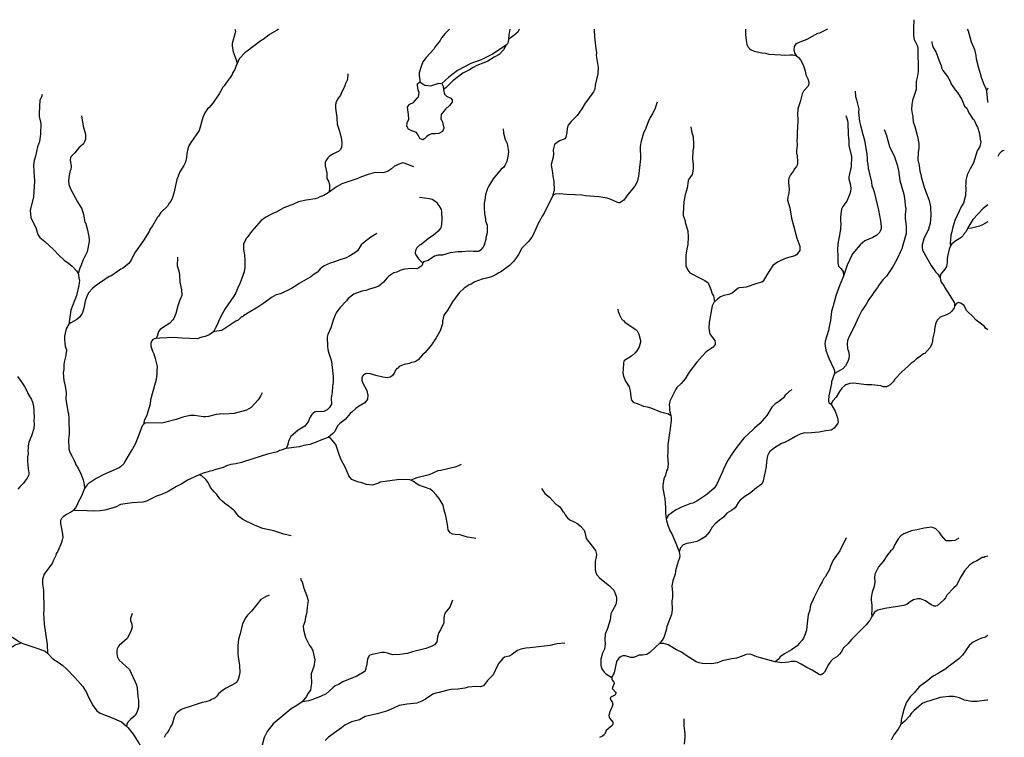
# Model space of a CAD drawing. Units: millimetres. Extents: x 713537 to 860099, y 8115640 to 8213389.
# Drawn here: x 839502 to 858290, y 8199558 to 8213244 of the extents above; entities that cross this region are included whole.
import ezdxf

# ---------------------------------------------------------------- set-up
doc = ezdxf.new("R2010")
doc.units = ezdxf.units.MM
doc.header["$MEASUREMENT"] = 0
doc.layers.add('RIOS', color=4, linetype='CONTINUOUS', lineweight=30)

msp = doc.modelspace()

# ---------------------------------------------------------------- linework, layer by layer
at = {"layer": 'RIOS', "linetype": 'Continuous'}
for points in [[(856563, 8213244), (856562, 8213185), (856556, 8213149), (856554, 8212938), (856570, 8212865), (856631, 8212742), (856640, 8212696), (856647, 8212256), (856630, 8212144), (856609, 8212064), (856606, 8211913), (856540, 8211702), (856524, 8211627), (856521, 8211531), (856529, 8211457), (856544, 8211393), (856553, 8211295), (856584, 8211205), (856633, 8211015), (856657, 8210881), (856659, 8210789), (856647, 8210719), (856640, 8210569), (856665, 8210462), (856679, 8210356), (856699, 8210290), (856707, 8210222), (856736, 8210139), (856768, 8210028), (856853, 8209795), (856879, 8209672), (856885, 8209506), (856876, 8209362), (856843, 8209249), (856755, 8209062), (856725, 8208951), (856721, 8208906), (856729, 8208846), (856891, 8208559), (856979, 8208438), (857024, 8208392), (857066, 8208320)], [(843610, 8213064), (843618, 8213022), (843616, 8212992), (843556, 8212791), (843554, 8212748), (843560, 8212701), (843576, 8212631), (843634, 8212477), (843653, 8212411)], [(844439, 8213064), (844415, 8213047), (844270, 8212960), (844169, 8212881), (844084, 8212827), (843844, 8212643), (843804, 8212621), (843691, 8212499), (843653, 8212411)], [(847701, 8213064), (847686, 8213042), (847621, 8212982), (847550, 8212895), (847524, 8212847), (847426, 8212719), (847404, 8212681), (847261, 8212526), (847197, 8212440), (847169, 8212372), (847126, 8212232), (847125, 8212177), (847138, 8212097), (847139, 8212056)], [(848857, 8213064), (848836, 8212950), (848828, 8212874)], [(849033, 8213064), (849032, 8213060), (849009, 8213003), (848900, 8212917), (848828, 8212874)], [(850464, 8213064), (850470, 8212918), (850495, 8212690), (850508, 8212616), (850503, 8212564), (850539, 8212334), (850534, 8212214), (850486, 8211997), (850476, 8211922), (850451, 8211866), (850335, 8211708), (850290, 8211654), (850226, 8211546), (850137, 8211417), (850023, 8211304), (849970, 8211235), (849946, 8211169), (849944, 8211090), (849924, 8211006), (849904, 8210975), (849890, 8210963), (849803, 8210931), (849755, 8210903), (849709, 8210865), (849680, 8210763), (849685, 8210681), (849678, 8210598), (849646, 8210485), (849647, 8210435), (849671, 8210323), (849675, 8210263), (849692, 8210155), (849702, 8209984), (849677, 8209903), (849673, 8209894)], [(853354, 8213064), (853354, 8212956), (853368, 8212809), (853377, 8212768), (853405, 8212718), (853429, 8212693), (853461, 8212670), (853518, 8212643), (853664, 8212615), (853736, 8212608), (853799, 8212587), (854028, 8212577), (854097, 8212568), (854196, 8212577), (854253, 8212575), (854318, 8212560)], [(854919, 8213064), (854762, 8212989), (854727, 8212978), (854524, 8212869), (854418, 8212831), (854328, 8212788), (854304, 8212768), (854282, 8212733), (854275, 8212671), (854294, 8212601), (854318, 8212560)], [(857584, 8213064), (857600, 8213032), (857660, 8212824), (857720, 8212674), (857747, 8212558), (857753, 8212499), (857795, 8212324), (857830, 8212220), (857846, 8212149), (857893, 8212024), (857937, 8211930), (857948, 8211886)], [(848828, 8212874), (848821, 8212817), (848801, 8212776), (848783, 8212757)], [(848783, 8212757), (848526, 8212588), (848307, 8212476), (848110, 8212410), (847854, 8212273), (847776, 8212209), (847691, 8212147), (847558, 8212025)], [(848783, 8212757), (848737, 8212672), (848653, 8212579), (848554, 8212527), (848437, 8212455), (848356, 8212419), (848224, 8212372), (848156, 8212335), (848087, 8212290), (847961, 8212224), (847767, 8212081), (847639, 8211948), (847591, 8211915)], [(856906, 8212829), (856908, 8212804), (856929, 8212727), (856988, 8212616), (857044, 8212457), (857082, 8212372), (857094, 8212327), (857117, 8212275), (857204, 8212158), (857264, 8212058), (857272, 8212030), (857354, 8211909), (857398, 8211857), (857479, 8211723), (857532, 8211592), (857573, 8211556), (857611, 8211469), (857683, 8211361), (857708, 8211338), (857729, 8211303), (857760, 8211223), (857780, 8211192), (857811, 8211095), (857825, 8211025), (857827, 8210963), (857839, 8210911), (857838, 8210881), (857820, 8210824), (857774, 8210743), (857700, 8210514), (857639, 8210401), (857582, 8210283), (857557, 8210179), (857553, 8210108), (857547, 8210080), (857556, 8210027), (857549, 8209889), (857508, 8209745), (857475, 8209686), (857348, 8209417), (857300, 8209262), (857290, 8209201), (857269, 8209132), (857256, 8208973), (857260, 8208930)], [(854318, 8212560), (854362, 8212526), (854403, 8212477), (854456, 8212373), (854491, 8212262), (854503, 8212190), (854541, 8212114), (854559, 8212055), (854563, 8212025), (854556, 8211996), (854541, 8211972), (854457, 8211884), (854431, 8211831), (854392, 8211675), (854350, 8211543), (854346, 8211420), (854352, 8211359), (854352, 8211289), (854346, 8211229), (854345, 8211157), (854339, 8211124), (854339, 8210990), (854333, 8210952), (854336, 8210854), (854326, 8210747), (854327, 8210690), (854336, 8210662), (854345, 8210515), (854336, 8210472), (854323, 8210443), (854282, 8210393), (854267, 8210363), (854211, 8210287), (854180, 8210220), (854172, 8210186), (854171, 8210131), (854186, 8210012), (854176, 8209936), (854158, 8209858), (854155, 8209799), (854200, 8209659), (854231, 8209457), (854271, 8209294), (854332, 8209077), (854386, 8208923), (854390, 8208885), (854386, 8208839), (854326, 8208761), (854292, 8208740), (854130, 8208693), (854025, 8208654), (853963, 8208620), (853875, 8208559), (853761, 8208376), (853688, 8208255), (853665, 8208236), (853566, 8208213), (853366, 8208141), (853304, 8208134), (853240, 8208133), (853212, 8208124), (853095, 8208028), (853033, 8208004), (852939, 8207987), (852877, 8207957), (852818, 8207916), (852759, 8207861)], [(843653, 8212411), (843627, 8212353), (843609, 8212296), (843570, 8212238), (843556, 8212201), (843517, 8212142), (843443, 8212043), (843405, 8211983), (843375, 8211954), (843360, 8211920), (843308, 8211833), (843189, 8211653), (843110, 8211564), (843085, 8211545), (843034, 8211469), (842997, 8211377), (842927, 8211128), (842767, 8210901), (842732, 8210836), (842710, 8210781), (842691, 8210692), (842683, 8210614), (842663, 8210525), (842636, 8210465), (842561, 8210341), (842498, 8210195), (842443, 8209935), (842418, 8209853), (842389, 8209786), (842352, 8209744), (842325, 8209689), (842198, 8209567), (842151, 8209497), (842135, 8209481), (842037, 8209314), (841985, 8209242), (841970, 8209207), (841862, 8209030), (841694, 8208792), (841628, 8208657), (841588, 8208597), (841463, 8208498), (841431, 8208486), (841389, 8208453), (841240, 8208355), (841208, 8208346), (840943, 8208164), (840892, 8208117), (840824, 8208038), (840796, 8207997), (840775, 8207947), (840754, 8207877), (840726, 8207742), (840704, 8207657), (840688, 8207627), (840643, 8207571), (840592, 8207528), (840476, 8207465), (840437, 8207440)], [(845762, 8212210), (845757, 8212103), (845720, 8212025), (845697, 8211961), (845648, 8211868), (845623, 8211806), (845569, 8211729), (845533, 8211657), (845527, 8211615), (845527, 8211559), (845555, 8211380), (845556, 8211327), (845562, 8211296), (845558, 8211252), (845602, 8211121), (845640, 8210957), (845647, 8210878), (845640, 8210812), (845621, 8210771), (845594, 8210737), (845493, 8210688), (845416, 8210639), (845380, 8210607), (845341, 8210555), (845328, 8210522), (845330, 8210458), (845361, 8210319), (845365, 8210216), (845393, 8210166), (845414, 8210099), (845416, 8210043), (845405, 8209953)], [(857974, 8211936), (857948, 8211886)], [(839933, 8211820), (839917, 8211770), (839885, 8211712), (839874, 8211462), (839877, 8211396), (839903, 8211264), (839902, 8211063), (839878, 8210923), (839845, 8210817), (839805, 8210642), (839778, 8210561), (839766, 8210468), (839771, 8210354), (839787, 8210163), (839766, 8209864), (839703, 8209603), (839714, 8209473), (839732, 8209426), (839809, 8209282), (839847, 8209150), (839887, 8209092), (839982, 8209016), (840156, 8208858), (840250, 8208751), (840351, 8208656), (840432, 8208600), (840501, 8208541), (840588, 8208452), (840617, 8208403)], [(855441, 8211883), (855453, 8211782), (855472, 8211718), (855513, 8211536), (855510, 8211471), (855527, 8211305), (855544, 8211228), (855560, 8211181), (855578, 8211096), (855621, 8210947), (855667, 8210674), (855674, 8210612), (855675, 8210545), (855688, 8210488), (855694, 8210415), (855755, 8210145), (855765, 8210071), (855777, 8210047), (855804, 8209959), (855890, 8209614), (855930, 8209411), (855939, 8209294), (855937, 8209254), (855924, 8209214), (855907, 8209185), (855855, 8209136), (855778, 8209088), (855626, 8209025), (855542, 8208950), (855396, 8208781), (855293, 8208564), (855222, 8208352)], [(857948, 8211886), (857948, 8211886), (857951, 8211872), (857969, 8211690), (857974, 8211666)], [(851669, 8211670), (851626, 8211556), (851574, 8211446), (851535, 8211378), (851497, 8211297), (851452, 8211177), (851404, 8211079), (851358, 8210927), (851342, 8210827), (851350, 8210591), (851312, 8210260), (851286, 8210153), (851248, 8210082), (851210, 8210029), (851104, 8209909), (851027, 8209805), (850951, 8209754), (850934, 8209752), (850897, 8209762), (850766, 8209823), (850713, 8209839), (850550, 8209865), (850296, 8209884), (850226, 8209897), (850100, 8209907), (849934, 8209910), (849802, 8209920), (849719, 8209914), (849673, 8209894)], [(840681, 8211412), (840714, 8211212), (840755, 8211059), (840758, 8211023), (840755, 8210964), (840733, 8210905), (840717, 8210879), (840630, 8210803), (840552, 8210705), (840481, 8210631), (840471, 8210612), (840467, 8210569), (840486, 8210442), (840476, 8210382), (840468, 8210367), (840444, 8210275), (840432, 8210175), (840439, 8210101), (840469, 8210018), (840606, 8209770), (840640, 8209721), (840687, 8209640), (840723, 8209529), (840748, 8209385), (840763, 8209357), (840768, 8209323), (840790, 8209257), (840822, 8209107), (840829, 8209050), (840828, 8209015), (840787, 8208816), (840710, 8208654), (840676, 8208565), (840647, 8208507), (840617, 8208403)], [(855266, 8211416), (855291, 8211342), (855301, 8211286), (855312, 8211050), (855324, 8210931), (855325, 8210836), (855371, 8210639), (855376, 8210560), (855370, 8210523), (855368, 8210444), (855324, 8210246), (855325, 8210203), (855347, 8210122), (855362, 8210029), (855357, 8209970), (855343, 8209923), (855286, 8209786), (855206, 8209684), (855185, 8209631), (855163, 8209482), (855162, 8209406), (855168, 8209352), (855161, 8209255), (855145, 8209133), (855121, 8209006), (855110, 8208889), (855115, 8208709), (855112, 8208607), (855129, 8208544), (855170, 8208501), (855213, 8208442), (855222, 8208352)], [(852307, 8211203), (852322, 8211121), (852352, 8211008), (852362, 8210876), (852362, 8210792), (852346, 8210748), (852343, 8210590), (852355, 8210482), (852355, 8210411), (852348, 8210354), (852332, 8210293), (852305, 8210249), (852269, 8210204), (852255, 8210173), (852240, 8210033), (852199, 8209906), (852175, 8209770), (852162, 8209551), (852165, 8209507), (852198, 8209407), (852201, 8209376), (852248, 8209220), (852257, 8209106), (852251, 8208954), (852232, 8208870), (852213, 8208759), (852213, 8208550), (852249, 8208469), (852292, 8208419), (852484, 8208312), (852573, 8208268), (852640, 8208223), (852691, 8208099), (852718, 8208013), (852738, 8207975), (852759, 8207861)], [(848726, 8211165), (848736, 8211083), (848767, 8210956), (848802, 8210881), (848826, 8210770), (848832, 8210727), (848818, 8210632), (848795, 8210541), (848760, 8210466), (848732, 8210427), (848687, 8210393), (848534, 8210211), (848451, 8210074), (848427, 8210025), (848407, 8209970), (848389, 8209902), (848377, 8209809), (848363, 8209748), (848363, 8209650), (848370, 8209548), (848391, 8209440), (848393, 8209409), (848421, 8209325), (848422, 8209180), (848399, 8209081), (848397, 8209056), (848362, 8208945), (848340, 8208899), (848297, 8208848), (848272, 8208830), (848250, 8208822), (848157, 8208822), (848083, 8208827), (847941, 8208816), (847863, 8208814), (847715, 8208795), (847570, 8208754), (847488, 8208750), (847419, 8208731), (847298, 8208649), (847210, 8208623), (847195, 8208610), (847187, 8208591)], [(855995, 8211151), (856036, 8211054), (856098, 8210823), (856196, 8210629), (856247, 8210476), (856271, 8210367), (856298, 8210177), (856370, 8209918), (856394, 8209788), (856401, 8209701), (856412, 8209639), (856400, 8209524), (856400, 8209456), (856419, 8209300), (856420, 8209169), (856356, 8208942), (856332, 8208875), (856300, 8208811), (856257, 8208710), (856168, 8208542), (856040, 8208352), (855979, 8208289), (855894, 8208181), (855868, 8208138), (855804, 8208052), (855776, 8208004), (855704, 8207908), (855646, 8207809), (855613, 8207764), (855592, 8207723), (855572, 8207701), (855511, 8207583), (855419, 8207372), (855328, 8207203), (855297, 8207124), (855289, 8207059), (855298, 8206973), (855317, 8206919), (855330, 8206846), (855321, 8206783), (855305, 8206724), (855257, 8206642), (855206, 8206588), (855164, 8206561), (855050, 8206499)], [(858290, 8210751), (858290, 8210751), (858261, 8210740), (858231, 8210722), (858191, 8210685), (858166, 8210637)], [(847024, 8210439), (846840, 8210507), (846814, 8210511), (846756, 8210495), (846657, 8210448), (846596, 8210398), (846522, 8210348), (846434, 8210326), (846287, 8210327), (846152, 8210293), (846023, 8210250), (845934, 8210209), (845651, 8210115), (845559, 8210065), (845503, 8210027), (845436, 8209972), (845405, 8209953)], [(845405, 8209953), (845308, 8209894), (845232, 8209865), (845187, 8209841), (845140, 8209825), (844971, 8209803), (844821, 8209773), (844727, 8209729), (844545, 8209657), (844397, 8209572), (844344, 8209552), (844198, 8209477), (844107, 8209412), (843927, 8209206), (843844, 8209091), (843824, 8209072), (843776, 8208962), (843773, 8208861), (843792, 8208760), (843799, 8208655), (843798, 8208515), (843785, 8208433), (843712, 8208228), (843659, 8208116), (843625, 8208032), (843588, 8207970), (843419, 8207726), (843376, 8207654), (843309, 8207522), (843272, 8207426), (843235, 8207357), (843203, 8207292)], [(849673, 8209894), (849518, 8209565), (849473, 8209499), (849455, 8209458), (849397, 8209360), (849307, 8209156), (849275, 8209094), (849213, 8209011), (849132, 8208936), (849086, 8208884), (849019, 8208767), (848949, 8208663), (848920, 8208628), (848846, 8208554), (848679, 8208431), (848648, 8208419), (848593, 8208386), (848506, 8208343), (848412, 8208312), (848324, 8208296), (848187, 8208242), (848119, 8208203), (848077, 8208186), (847986, 8208124), (847889, 8208036), (847758, 8207860), (847657, 8207694), (847596, 8207609), (847572, 8207495), (847568, 8207441), (847528, 8207311), (847448, 8207174), (847360, 8207043), (847239, 8206899), (847191, 8206855), (847104, 8206760), (847046, 8206722), (847019, 8206711), (846981, 8206704), (846939, 8206688), (846841, 8206671), (846743, 8206633), (846718, 8206599), (846696, 8206589), (846668, 8206551), (846652, 8206511), (846610, 8206450), (846574, 8206427), (846512, 8206412), (846429, 8206425), (846295, 8206458), (846194, 8206492), (846174, 8206495), (846103, 8206490), (846068, 8206468), (846044, 8206447), (846033, 8206409), (846032, 8206369), (846050, 8206312), (846128, 8206170), (846144, 8206081), (846142, 8206008), (846086, 8205937), (845965, 8205867), (845915, 8205832), (845840, 8205756), (845809, 8205732), (845713, 8205616), (845609, 8205545), (845568, 8205497), (845513, 8205393), (845478, 8205350), (845386, 8205276)], [(847134, 8209859), (847319, 8209836), (847371, 8209819), (847406, 8209800), (847455, 8209761), (847490, 8209710), (847503, 8209700), (847546, 8209621), (847552, 8209584), (847555, 8209424), (847544, 8209288), (847538, 8209273), (847489, 8209213), (847394, 8209127), (847305, 8209072), (847157, 8208949), (847134, 8208943), (847110, 8208923), (847082, 8208892), (847054, 8208840), (847051, 8208792), (847060, 8208760), (847112, 8208684), (847173, 8208620), (847186, 8208596), (847187, 8208591)], [(857974, 8209714), (857886, 8209641), (857689, 8209431), (857613, 8209308), (857588, 8209261)], [(857974, 8209387), (857873, 8209330), (857815, 8209305), (857661, 8209271), (857588, 8209261)], [(846317, 8209169), (846200, 8209096), (846061, 8208989), (846021, 8208948), (845949, 8208835), (845899, 8208799), (845785, 8208730), (845716, 8208696), (845608, 8208663), (845510, 8208624), (845426, 8208600), (845313, 8208552), (845238, 8208490), (845183, 8208431), (845124, 8208392), (845056, 8208339), (844835, 8208213), (844788, 8208178), (844688, 8208118), (844477, 8208017), (844396, 8207994), (844304, 8207945), (844162, 8207839), (844046, 8207760), (843876, 8207662), (843807, 8207613), (843770, 8207595), (843755, 8207580), (843736, 8207574), (843673, 8207514), (843629, 8207493), (843379, 8207330), (843348, 8207316), (843223, 8207298), (843203, 8207292)], [(857588, 8209261), (857588, 8209261), (857559, 8209204), (857510, 8209146), (857499, 8209122), (857458, 8209085), (857365, 8209029), (857287, 8208972), (857260, 8208930)], [(857260, 8208930), (857260, 8208930), (857237, 8208870), (857206, 8208730), (857207, 8208711), (857198, 8208697), (857197, 8208616), (857185, 8208536), (857154, 8208484), (857070, 8208387), (857066, 8208320)], [(842515, 8208715), (842510, 8208549), (842537, 8208453), (842553, 8208371), (842555, 8208238), (842589, 8208089), (842594, 8207984), (842549, 8207885), (842518, 8207790), (842480, 8207642), (842441, 8207547), (842424, 8207517), (842368, 8207455), (842227, 8207370), (842180, 8207336), (842148, 8207296), (842135, 8207227), (842109, 8207165)], [(847187, 8208591), (847188, 8208580), (847177, 8208551), (847120, 8208509), (847078, 8208495), (846991, 8208497), (846843, 8208487), (846764, 8208462), (846699, 8208431), (846639, 8208415), (846544, 8208352), (846514, 8208324), (846446, 8208238), (846355, 8208161), (846269, 8208129), (846196, 8208113), (846109, 8208082), (846031, 8208067), (845877, 8208012), (845772, 8207929), (845736, 8207881), (845608, 8207750), (845541, 8207653), (845491, 8207531), (845441, 8207366), (845381, 8207239), (845368, 8207190), (845374, 8207016), (845384, 8206951), (845400, 8206883), (845440, 8206767), (845450, 8206725), (845484, 8206440), (845485, 8206322), (845472, 8206248), (845464, 8206138), (845446, 8206024), (845449, 8205910), (845416, 8205845), (845371, 8205801), (845306, 8205772), (845146, 8205764), (845126, 8205758), (845101, 8205740), (845074, 8205713), (845032, 8205642), (845011, 8205587), (844969, 8205522), (844945, 8205495), (844818, 8205415), (844676, 8205296), (844638, 8205217), (844613, 8205124), (844587, 8205064)], [(840617, 8208403), (840623, 8208386), (840630, 8208312), (840641, 8208279), (840630, 8208173), (840589, 8207981), (840479, 8207707), (840437, 8207440)], [(855222, 8208352), (855222, 8208352), (855151, 8208188), (855074, 8207978), (855045, 8207858), (855031, 8207817), (855025, 8207778), (855017, 8207769), (854994, 8207677), (854974, 8207505), (854948, 8207388), (854938, 8207314), (854871, 8207112), (854865, 8207064), (854885, 8206942), (854945, 8206769), (854982, 8206711), (854996, 8206660), (855022, 8206618), (855048, 8206546), (855050, 8206499)], [(857066, 8208320), (857066, 8208320), (857074, 8208274), (857093, 8208230), (857140, 8208163), (857146, 8208142), (857251, 8207986), (857333, 8207850), (857340, 8207826), (857339, 8207787)], [(852759, 8207861), (852746, 8207849), (852713, 8207786), (852658, 8207472), (852650, 8207358), (852662, 8207278), (852675, 8207243), (852767, 8207127), (852775, 8207073), (852772, 8207047), (852734, 8206998), (852722, 8206994), (852695, 8206971), (852602, 8206909), (852522, 8206828), (852422, 8206712), (852276, 8206523), (852203, 8206396), (852126, 8206308), (852044, 8206228), (852020, 8206199), (851986, 8206119), (851910, 8205968), (851896, 8205890), (851901, 8205856), (851902, 8205800), (851921, 8205714), (851924, 8205696)], [(857974, 8207329), (857930, 8207362), (857909, 8207391), (857857, 8207436), (857755, 8207514), (857684, 8207587), (857599, 8207663), (857576, 8207693), (857518, 8207797), (857456, 8207838), (857413, 8207853), (857377, 8207833), (857339, 8207787)], [(850916, 8207722), (850923, 8207680), (850946, 8207615), (850984, 8207540), (851017, 8207508), (851030, 8207502), (851046, 8207478), (851266, 8207326), (851284, 8207310), (851316, 8207247), (851350, 8207123), (851350, 8207097), (851324, 8207004), (851278, 8206929), (851241, 8206884), (851176, 8206830), (851043, 8206746), (851031, 8206731), (851021, 8206693), (851020, 8206578), (851014, 8206513), (851025, 8206443), (851064, 8206348), (851134, 8206240), (851150, 8206163), (851161, 8206049), (851178, 8205985), (851209, 8205951), (851222, 8205943), (851282, 8205926), (851406, 8205876), (851475, 8205861), (851544, 8205839), (851729, 8205763), (851880, 8205724), (851924, 8205696)], [(857339, 8207787), (857339, 8207787), (857339, 8207771), (857331, 8207747), (857290, 8207688), (857251, 8207649), (857188, 8207613), (857067, 8207573), (857015, 8207521), (856990, 8207476), (856977, 8207440), (856958, 8207339), (856956, 8207305), (856925, 8207178), (856921, 8207122), (856910, 8207059), (856876, 8206994), (856771, 8206880), (856746, 8206870), (856667, 8206807), (856613, 8206774), (856562, 8206728), (856506, 8206690), (856462, 8206644), (856327, 8206521), (856202, 8206386), (856168, 8206337), (856109, 8206280), (856070, 8206252), (856042, 8206244), (855983, 8206244), (855931, 8206259), (855759, 8206283), (855658, 8206283), (855415, 8206309), (855343, 8206306), (855267, 8206279), (855244, 8206265), (855191, 8206216), (855147, 8206153), (855084, 8206044), (855016, 8205973), (854994, 8205930), (854992, 8205903)], [(840437, 8207440), (840394, 8207361), (840380, 8207323), (840357, 8207208), (840357, 8207149), (840363, 8207072), (840373, 8207019), (840394, 8206948), (840394, 8206913), (840389, 8206904), (840385, 8206839), (840351, 8206712), (840344, 8206659), (840343, 8206571), (840334, 8206510), (840342, 8206366), (840369, 8206255), (840388, 8206129), (840383, 8206006), (840422, 8205769), (840432, 8205736), (840440, 8205629), (840446, 8205338), (840434, 8205240), (840441, 8205058), (840450, 8205013), (840497, 8204918), (840505, 8204911), (840543, 8204840), (840563, 8204792), (840572, 8204754), (840615, 8204691), (840669, 8204585), (840712, 8204471), (840725, 8204415), (840738, 8204313), (840737, 8204306)], [(843203, 8207292), (843116, 8207232), (843040, 8207202), (842975, 8207188), (842891, 8207157), (842599, 8207170), (842446, 8207182), (842176, 8207170), (842109, 8207165)], [(842109, 8207165), (842072, 8207159), (842046, 8207143), (842025, 8207120), (842006, 8207075), (842007, 8207019), (842035, 8206925), (842060, 8206873), (842090, 8206783), (842126, 8206630), (842117, 8206549), (842119, 8206488), (842106, 8206385), (842090, 8206313), (842000, 8205993), (841989, 8205913), (841928, 8205700), (841877, 8205593), (841864, 8205526)], [(855050, 8206499), (855050, 8206499), (854994, 8206335), (854992, 8206307), (854943, 8206068), (854932, 8205989), (854935, 8205964), (854947, 8205936), (854992, 8205903)], [(839461, 8206442), (839533, 8206344), (839594, 8206249), (839646, 8206153), (839660, 8206113), (839725, 8205999), (839746, 8205951), (839764, 8205878), (839780, 8205660), (839773, 8205609), (839779, 8205532), (839771, 8205450), (839729, 8205310), (839678, 8205187), (839666, 8205119), (839665, 8205065), (839659, 8205029), (839661, 8204965), (839653, 8204907), (839653, 8204832), (839663, 8204676), (839675, 8204603), (839675, 8204576), (839668, 8204548), (839647, 8204501), (839610, 8204447), (839573, 8204403), (839504, 8204336), (839465, 8204288)], [(844129, 8206128), (844099, 8206062), (844052, 8205994), (843918, 8205851), (843827, 8205795), (843595, 8205733), (843400, 8205721), (843329, 8205726), (843307, 8205720), (843252, 8205716), (843107, 8205676), (843050, 8205669), (843001, 8205669), (842837, 8205694), (842754, 8205693), (842613, 8205663), (842485, 8205619), (842267, 8205559), (842217, 8205552), (841965, 8205558), (841897, 8205547), (841864, 8205526)], [(854235, 8206183), (854193, 8206160), (854146, 8206113), (854131, 8206107), (854107, 8206083), (854074, 8206035), (854039, 8206001), (853980, 8205955), (853920, 8205916), (853853, 8205857), (853758, 8205694), (853628, 8205542), (853525, 8205451), (853495, 8205430), (853321, 8205262), (853197, 8205113), (853114, 8204999), (853010, 8204828), (852931, 8204674), (852908, 8204609), (852798, 8204371), (852751, 8204310), (852612, 8204191), (852422, 8204062), (852349, 8204023), (852289, 8204009), (852128, 8203945), (852044, 8203901), (852017, 8203892), (851877, 8203785), (851839, 8203725)], [(854992, 8205903), (854992, 8205903), (855002, 8205875), (855063, 8205778), (855105, 8205651), (855120, 8205562), (855116, 8205548), (855042, 8205455), (854988, 8205417), (854885, 8205405), (854758, 8205375), (854534, 8205360), (854475, 8205362), (854396, 8205342), (854304, 8205298), (854184, 8205224), (854095, 8205180), (854040, 8205160), (853903, 8205077), (853811, 8205002), (853774, 8204929), (853749, 8204822), (853743, 8204715), (853689, 8204449), (853671, 8204399), (853616, 8204352), (853563, 8204319), (853438, 8204213), (853337, 8204152), (853250, 8204082), (853216, 8204043), (853175, 8203964), (853152, 8203933), (853086, 8203882), (852995, 8203834), (852936, 8203764), (852899, 8203732), (852861, 8203708), (852768, 8203624), (852718, 8203567), (852663, 8203479), (852581, 8203384), (852487, 8203323), (852421, 8203295), (852308, 8203265), (852229, 8203252), (852165, 8203226), (852108, 8203171), (852085, 8203096)], [(851924, 8205696), (851932, 8205659), (851934, 8205605), (851917, 8205444), (851899, 8205366), (851872, 8205133), (851872, 8204984), (851866, 8204933), (851875, 8204765), (851861, 8204673), (851847, 8204640), (851825, 8204558), (851795, 8204485), (851776, 8204362), (851775, 8204306), (851810, 8204103), (851823, 8203940), (851824, 8203834), (851839, 8203725)], [(841864, 8205526), (841864, 8205526), (841841, 8205496), (841773, 8205328), (841759, 8205276), (841703, 8205147), (841656, 8205058), (841628, 8205021), (841506, 8204817), (841488, 8204775), (841428, 8204714), (841403, 8204697), (841108, 8204573), (840959, 8204495), (840809, 8204393), (840781, 8204365), (840737, 8204306)], [(845386, 8205276), (845283, 8205240), (845162, 8205185), (845036, 8205145), (844926, 8205122), (844833, 8205096), (844587, 8205064), (844587, 8205064)], [(846966, 8204463), (846949, 8204467), (846799, 8204475), (846706, 8204471), (846381, 8204423), (846350, 8204406), (846234, 8204369), (846118, 8204381), (846030, 8204411), (845947, 8204431), (845843, 8204477), (845806, 8204511), (845782, 8204542), (845759, 8204606), (845712, 8204709), (845633, 8204862), (845591, 8204968), (845532, 8205141), (845433, 8205262), (845418, 8205272), (845392, 8205277), (845386, 8205276), (845386, 8205276)], [(844587, 8205064), (844579, 8205063), (844494, 8205034), (844461, 8205029), (844419, 8205000), (844230, 8204960), (844093, 8204911), (843953, 8204872), (843734, 8204797), (843626, 8204774), (843529, 8204763), (843449, 8204735), (843383, 8204703), (843248, 8204666), (843176, 8204638), (843131, 8204631), (843096, 8204618), (843006, 8204597), (842928, 8204561), (842928, 8204561)], [(847925, 8204764), (847873, 8204734), (847804, 8204711), (847535, 8204648), (847482, 8204639), (847314, 8204565), (847082, 8204504), (846966, 8204463)], [(842928, 8204561), (842704, 8204460), (842596, 8204391), (842494, 8204342), (842336, 8204249), (842210, 8204191), (842113, 8204156), (841921, 8204059), (841850, 8204042), (841649, 8204027), (841429, 8203997), (841330, 8203947), (841128, 8203893), (841037, 8203879), (840906, 8203870), (840787, 8203879), (840527, 8203886)], [(844683, 8203403), (844544, 8203430), (844350, 8203493), (844139, 8203543), (843993, 8203597), (843758, 8203711), (843685, 8203770), (843598, 8203875), (843503, 8203956), (843410, 8204025), (843359, 8204070), (843323, 8204109), (843263, 8204190), (843212, 8204242), (843143, 8204324), (843097, 8204417), (843051, 8204473), (842976, 8204547), (842928, 8204561)], [(848203, 8203351), (848176, 8203359), (848047, 8203377), (847982, 8203393), (847906, 8203421), (847812, 8203425), (847759, 8203433), (847718, 8203455), (847677, 8203516), (847667, 8203614), (847633, 8203782), (847599, 8203893), (847584, 8203983), (847505, 8204113), (847450, 8204184), (847386, 8204252), (847337, 8204288), (847121, 8204368), (847084, 8204387), (847017, 8204435), (846966, 8204463), (846966, 8204463)], [(840737, 8204306), (840729, 8204272), (840682, 8204160), (840611, 8204032), (840596, 8203992), (840566, 8203937), (840531, 8203892), (840527, 8203886)], [(849458, 8204300), (849522, 8204208), (849609, 8204139), (849735, 8204006), (849777, 8203981), (849808, 8203955), (849849, 8203899), (849868, 8203865), (849886, 8203849), (849908, 8203798), (849954, 8203746), (849999, 8203708), (850083, 8203670), (850151, 8203632), (850205, 8203584), (850270, 8203511), (850284, 8203471), (850311, 8203347), (850427, 8203203), (850488, 8203118), (850507, 8203043), (850503, 8202999), (850482, 8202912), (850485, 8202761), (850496, 8202693), (850519, 8202648), (850571, 8202593), (850757, 8202446), (850838, 8202363), (850882, 8202248), (850889, 8202213), (850889, 8202167), (850877, 8202088), (850810, 8201965), (850785, 8201910), (850768, 8201799), (850719, 8201636), (850675, 8201522), (850670, 8201416), (850675, 8201338), (850663, 8201238), (850624, 8201163), (850589, 8201048), (850593, 8200929), (850613, 8200865), (850633, 8200825), (850658, 8200793), (850685, 8200768), (850801, 8200698)], [(840527, 8203886), (840511, 8203871), (840494, 8203857), (840395, 8203808), (840330, 8203761), (840303, 8203729), (840284, 8203692), (840280, 8203636), (840317, 8203439), (840323, 8203367), (840320, 8203340), (840310, 8203319), (840293, 8203255), (840222, 8203097), (840201, 8203062), (840190, 8203027), (840142, 8202924), (840125, 8202872), (840039, 8202767), (839970, 8202667), (839936, 8202574), (839935, 8202477), (839954, 8202366), (839961, 8201990), (839954, 8201919), (839967, 8201717), (840028, 8201326), (840035, 8201160)], [(851839, 8203725), (851844, 8203689), (851876, 8203582), (851912, 8203487), (851943, 8203437), (852025, 8203262), (852085, 8203096)], [(857420, 8203360), (857406, 8203343), (857343, 8203312), (857279, 8203305), (857178, 8203304), (857093, 8203405), (857050, 8203464), (856981, 8203533), (856938, 8203556), (856906, 8203564), (856758, 8203545), (856651, 8203519), (856521, 8203497), (856374, 8203439), (856316, 8203403), (856263, 8203344), (856204, 8203235), (856162, 8203144), (856116, 8203105), (856059, 8203040), (855978, 8202910), (855891, 8202807), (855855, 8202747), (855818, 8202667), (855810, 8202600), (855822, 8202514), (855806, 8202433), (855767, 8202327), (855752, 8202222), (855752, 8202179), (855764, 8202074), (855764, 8201970), (855755, 8201917), (855760, 8201859)], [(855272, 8203360), (855152, 8203114), (855026, 8202938), (854973, 8202823), (854952, 8202756), (854876, 8202627), (854863, 8202615), (854858, 8202598), (854847, 8202589), (854816, 8202521), (854768, 8202446), (854661, 8202232), (854645, 8202187), (854601, 8202089), (854588, 8202048), (854578, 8201985), (854547, 8201891), (854527, 8201736), (854516, 8201603), (854492, 8201526), (854456, 8201448), (854430, 8201410), (854374, 8201350), (854337, 8201302), (854228, 8201225), (854097, 8201152), (854016, 8201092), (853972, 8201043), (853915, 8200998)], [(852085, 8203096), (852085, 8203096), (852098, 8203017), (852084, 8202954), (852072, 8202931), (852045, 8202849), (852016, 8202733), (852010, 8202669), (851968, 8202542), (851948, 8202445), (851956, 8202316), (851956, 8202217), (851947, 8202162), (851950, 8201988), (851939, 8201900), (851917, 8201836), (851850, 8201674), (851837, 8201599), (851793, 8201464), (851759, 8201409), (851710, 8201349)], [(857974, 8203015), (857916, 8203001), (857897, 8202988), (857867, 8202986), (857768, 8202924), (857709, 8202896), (857632, 8202845), (857528, 8202733), (857444, 8202588), (857375, 8202451), (857325, 8202408), (857195, 8202269), (857169, 8202221), (857133, 8202178), (857011, 8202066), (856983, 8202058), (856954, 8202062), (856897, 8202086), (856783, 8202159), (856693, 8202197), (856640, 8202199), (856558, 8202177), (856496, 8202141), (856434, 8202098), (856373, 8202071), (856011, 8202012), (855877, 8201980), (855812, 8201944), (855772, 8201883), (855760, 8201859), (855760, 8201859)], [(844861, 8202591), (844871, 8202551), (844893, 8202524), (844923, 8202402), (844955, 8202321), (844965, 8202311), (844964, 8202300), (844987, 8202240), (845005, 8202152), (844998, 8202131), (844997, 8202091), (844985, 8202028), (844977, 8201913), (844959, 8201847), (844942, 8201759), (844914, 8201678), (844916, 8201606), (844957, 8201462), (845034, 8201309), (845070, 8201262), (845097, 8201208), (845124, 8201095), (845133, 8201036), (845113, 8200909), (845065, 8200770), (845063, 8200749), (845071, 8200583), (845063, 8200557), (845060, 8200507), (845049, 8200455), (845003, 8200392), (844973, 8200334), (844892, 8200233)], [(844262, 8202271), (844192, 8202240), (844106, 8202185), (843928, 8201965), (843850, 8201887), (843815, 8201840), (843755, 8201723), (843712, 8201530), (843679, 8201430), (843662, 8201307), (843662, 8201145), (843674, 8201091), (843695, 8200926), (843701, 8200793), (843693, 8200733), (843672, 8200663), (843637, 8200604), (843623, 8200589), (843444, 8200495), (843371, 8200451), (843297, 8200388), (843260, 8200338), (843231, 8200309), (843197, 8200289), (843164, 8200276), (843139, 8200258), (843055, 8200235), (842985, 8200224), (842775, 8200150), (842618, 8200104), (842578, 8200082), (842509, 8200032), (842481, 8200003), (842452, 8199945), (842435, 8199898), (842413, 8199807), (842379, 8199756), (842348, 8199692), (842315, 8199645), (842290, 8199619), (842261, 8199555)], [(847763, 8202173), (847707, 8202039), (847617, 8201924), (847602, 8201876), (847597, 8201831), (847597, 8201758), (847590, 8201730), (847533, 8201606), (847500, 8201559), (847474, 8201477), (847463, 8201379), (847417, 8201323), (847341, 8201286), (847251, 8201251), (846998, 8201186), (846902, 8201156), (846754, 8201140), (846618, 8201134), (846519, 8201163), (846466, 8201173), (846414, 8201176), (846227, 8201137), (846184, 8201122), (846165, 8201105), (846136, 8201049), (846119, 8200915), (846110, 8200888), (846108, 8200861), (846087, 8200816), (846077, 8200806), (845934, 8200722), (845669, 8200617), (845584, 8200567), (845523, 8200540), (845475, 8200502), (845348, 8200389), (845240, 8200335), (845078, 8200271), (845014, 8200255), (844898, 8200236), (844892, 8200233)], [(839169, 8201831), (839226, 8201691), (839252, 8201600), (839295, 8201521), (839323, 8201494), (839406, 8201441), (839485, 8201383), (839534, 8201359), (839534, 8201359)], [(841649, 8201921), (841614, 8201821), (841619, 8201785), (841644, 8201717), (841649, 8201661), (841626, 8201574), (841550, 8201440), (841403, 8201308), (841383, 8201283), (841361, 8201243), (841355, 8201208), (841355, 8201156), (841366, 8201080), (841381, 8201065), (841398, 8201030), (841596, 8200853), (841729, 8200556), (841743, 8200498), (841756, 8200336), (841769, 8200261), (841768, 8200126), (841741, 8200047), (841712, 8199979), (841615, 8199896), (841565, 8199844), (841547, 8199805), (841543, 8199768)], [(855760, 8201859), (855724, 8201787), (855703, 8201768), (855653, 8201704), (855380, 8201430), (855301, 8201338), (855221, 8201266), (855178, 8201181), (855148, 8201144), (855093, 8201093), (855024, 8201056), (854977, 8201007), (854935, 8200944), (854856, 8200800), (854827, 8200768), (854798, 8200749), (854778, 8200748), (854755, 8200755), (854623, 8200836), (854519, 8200887), (854413, 8200955), (854329, 8200995), (854301, 8201001), (854231, 8201001), (854174, 8200991), (854042, 8200981), (853915, 8200998), (853915, 8200998)], [(857974, 8201497), (857919, 8201462), (857857, 8201446), (857800, 8201423), (857694, 8201372), (857661, 8201350), (857617, 8201310), (857547, 8201210), (857494, 8201124), (857424, 8201057), (857315, 8200972), (857225, 8200910), (857171, 8200864), (857012, 8200767), (856979, 8200752), (856964, 8200737), (856946, 8200731), (856911, 8200709), (856831, 8200644), (856662, 8200520), (856567, 8200407), (856493, 8200332), (856414, 8200217), (856370, 8200087), (856337, 8199941), (856322, 8199889), (856314, 8199801)], [(837831, 8200706), (837959, 8200750), (838061, 8200759), (838133, 8200782), (838145, 8200790), (838254, 8200802), (838409, 8200788), (838441, 8200793), (838483, 8200793), (838593, 8200780), (838635, 8200762), (838736, 8200761), (838815, 8200806), (838882, 8200864), (838891, 8200884), (838954, 8200959), (839021, 8201023), (839121, 8201085), (839200, 8201123), (839319, 8201261), (839419, 8201319), (839534, 8201359)], [(839534, 8201359), (839564, 8201345), (839848, 8201254), (839986, 8201203), (840035, 8201160), (840035, 8201160)], [(849901, 8201354), (849756, 8201341), (849668, 8201322), (849624, 8201308), (849292, 8201273), (849236, 8201263), (849160, 8201260), (849066, 8201242), (849000, 8201215), (848887, 8201131), (848839, 8201107), (848756, 8201086), (848722, 8201058), (848644, 8200971), (848617, 8200929), (848537, 8200752), (848429, 8200640), (848355, 8200540), (848290, 8200520), (848213, 8200530), (848054, 8200517), (848042, 8200509), (847993, 8200492), (847860, 8200473), (847733, 8200469), (847671, 8200457), (847509, 8200412), (847441, 8200402), (847383, 8200379), (847247, 8200285), (847176, 8200248), (847079, 8200210), (846893, 8200191), (846740, 8200165), (846634, 8200111), (846502, 8200055), (846323, 8200005), (846096, 8199957), (845985, 8199893), (845831, 8199853), (845707, 8199788), (845643, 8199737), (845397, 8199562), (845333, 8199494)], [(851710, 8201349), (851646, 8201291), (851528, 8201177), (851466, 8201139), (851387, 8201126), (851316, 8201127), (851267, 8201096), (851212, 8201082), (851162, 8201083), (851059, 8201109), (851013, 8201113), (850979, 8201100), (850932, 8201068), (850893, 8201004), (850843, 8200787), (850824, 8200754), (850801, 8200698)], [(853915, 8200998), (853567, 8201094), (853450, 8201141), (853364, 8201140), (853285, 8201103), (853178, 8201066), (853089, 8201052), (852936, 8201020), (852908, 8201018), (852878, 8201003), (852816, 8200981), (852711, 8200962), (852526, 8200964), (852468, 8200976), (852412, 8201000), (852219, 8201115), (852131, 8201183), (852035, 8201229), (851879, 8201321), (851787, 8201350), (851710, 8201349)], [(840035, 8201160), (840048, 8201147), (840114, 8201072), (840155, 8201041), (840239, 8200992), (840323, 8200930), (840397, 8200865), (840555, 8200701), (840706, 8200524), (840778, 8200415), (840815, 8200326), (840906, 8200158), (840976, 8200062), (841037, 8200019), (841269, 8199929), (841446, 8199851), (841543, 8199768), (841543, 8199768)], [(850801, 8200698), (850802, 8200673), (850812, 8200639), (850840, 8200611), (850846, 8200583), (850813, 8200507), (850810, 8200486), (850881, 8200407), (850859, 8200361), (850779, 8200326), (850766, 8200311), (850781, 8200265), (850807, 8200233), (850818, 8200192), (850807, 8200144), (850760, 8200046), (850745, 8199977), (850751, 8199941), (850764, 8199914), (850818, 8199847), (850818, 8199808), (850806, 8199780), (850695, 8199689), (850684, 8199670), (850676, 8199640), (850658, 8199612), (850624, 8199577), (850567, 8199552)], [(857974, 8200268), (857956, 8200264), (857773, 8200240), (857661, 8200244), (857533, 8200269), (857433, 8200313), (857385, 8200326), (857319, 8200336), (857235, 8200339), (857115, 8200321), (857068, 8200318), (856868, 8200252), (856818, 8200241), (856734, 8200206), (856711, 8200192), (856565, 8200065), (856515, 8200011), (856480, 8199961), (856394, 8199868), (856314, 8199801)], [(844892, 8200233), (844789, 8200163), (844685, 8200102), (844339, 8199818), (844226, 8199667), (844170, 8199553), (844129, 8199407), (844019, 8199158), (843991, 8199007), (843889, 8198691), (843821, 8198532), (843734, 8198378), (843720, 8198329), (843711, 8198276), (843715, 8198113), (843692, 8198049), (843632, 8197973), (843473, 8197838), (843271, 8197634), (843223, 8197573), (843156, 8197339), (843166, 8197194)], [(852173, 8199912), (852174, 8199786), (852196, 8199616), (852195, 8199568), (852180, 8199428)], [(841543, 8199768), (841567, 8199748), (841667, 8199621), (841777, 8199445), (841845, 8199314), (841877, 8199204), (841883, 8199063), (841903, 8198880), (841934, 8198795), (841997, 8198594), (842013, 8198557), (842042, 8198455), (842097, 8198318), (842169, 8198253), (842253, 8198218), (842314, 8198201), (842346, 8198173), (842346, 8198173)], [(856314, 8199801), (856314, 8199800), (856264, 8199715), (856181, 8199606), (856132, 8199503)]]:
    msp.add_lwpolyline(points, dxfattribs=at)
msp.add_lwpolyline([(847558, 8212025), (847585, 8211978), (847592, 8211905), (847604, 8211852), (847616, 8211817), (847648, 8211785), (847730, 8211750), (847756, 8211716), (847752, 8211668), (847704, 8211607), (847625, 8211537), (847564, 8211460), (847543, 8211434), (847541, 8211357), (847570, 8211290), (847593, 8211178), (847569, 8211110), (847502, 8211073), (847431, 8211068), (847365, 8211066), (847316, 8211047), (847274, 8211016), (847228, 8210969), (847195, 8210954), (847138, 8210978), (847105, 8211040), (847076, 8211092), (846984, 8211125), (846922, 8211156), (846890, 8211216), (846897, 8211277), (846925, 8211347), (846919, 8211439), (846906, 8211528), (846905, 8211583), (846944, 8211632), (847018, 8211667), (847095, 8211751), (847113, 8211774), (847122, 8211855), (847106, 8211902), (847093, 8211992), (847094, 8212019), (847139, 8212056), (847236, 8211997), (847346, 8211985), (847497, 8212031), (847558, 8212025)], close=True, dxfattribs=at)

doc.saveas('drawing.dxf')
